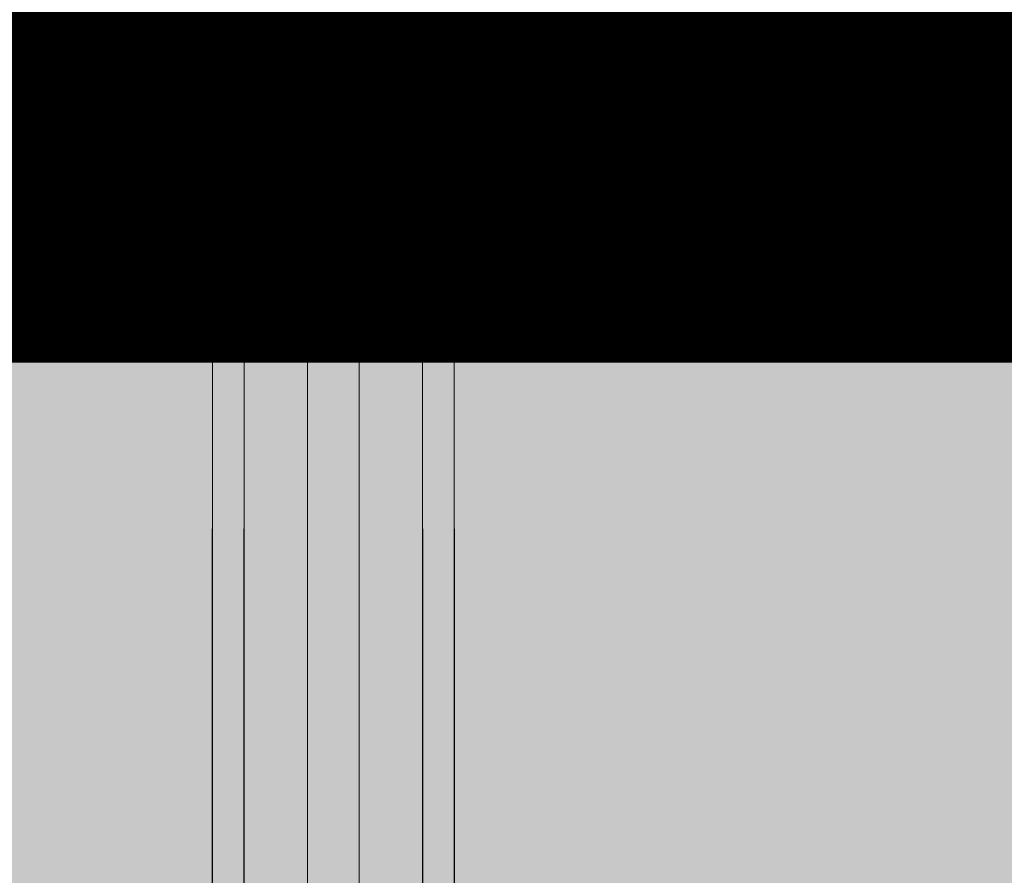
# Model space of a CAD drawing. Units: metres. Extents: x -773 to 0, y -23 to 129.
# Drawn here: x -517 to -517, y 86 to 86 of the extents above; entities that cross this region are included whole.
import ezdxf
from ezdxf.lldxf.tags import DXFTag

# ---------------------------------------------------------------- set-up
doc = ezdxf.new("R2010")
doc.units = ezdxf.units.M
doc.header["$MEASUREMENT"] = 0
for name, pattern in [('ACAD_ISO04W100', [30, 24, -3, 0, -3]), ('DASHED', [0.75, 0.5, -0.25]), ('HIDDEN', [0.375, 0.25, -0.125]), ('IMPORT-0027-CNPA-PE-BASE$0$HIDDENX2 _3_', [0.2286, 0.1524, -0.0762])]:
    doc.linetypes.add(name, pattern=pattern)
doc.layers.get('0').update_dxf_attribs({"color": 251})
for name, color, linetype, lineweight in [('Divisória Retratil', 6, 'Continuous', 18), ('ECN_IDENTIFICAÇÃO_Área Locavel', 11, 'DASHED', 70), ('EIXOS', 1, 'ACAD_ISO04W100', 5), ('ESTRUTURA DO PAINEL', 9, 'Continuous', 5), ('FERRAGENS', 251, 'Continuous', 5), ('MDF', 31, 'Continuous', 5), ('PERFIL', 251, 'Continuous', 5), ('ROTA DE FUGA', 70, 'Continuous', 15), ('ÁREA LOCAVEL', 11, 'DASHED', 70)]:
    doc.layers.add(name, color=color, linetype=linetype, lineweight=lineweight)
doc.layers.add('HACHURA', color=8, linetype='Continuous', lineweight=5, transparency=0.9)
doc.layers.add('ROLDANA', color=7, linetype='Continuous', lineweight=5, true_color=0x572b00)
doc.layers.add('Texto', color=2, linetype='Continuous')
tags = doc.linetypes.add('DASHDOTX2', pattern=[2, 1, -0.5, 0, -0.5]).pattern_tags.tags
tags[10:11] = [DXFTag(74, 4), DXFTag(75, 0), DXFTag(340, '0'), DXFTag(46, 1.0), DXFTag(50, 0.0), DXFTag(44, 0.0), DXFTag(45, 0.0)]
tags[8:9] = [DXFTag(74, 4), DXFTag(75, 0), DXFTag(340, '0'), DXFTag(46, 1.0), DXFTag(50, 0.0), DXFTag(44, 0.0), DXFTag(45, 0.0)]
tags[6:7] = [DXFTag(74, 4), DXFTag(75, 0), DXFTag(340, '0'), DXFTag(46, 1.0), DXFTag(50, 0.0), DXFTag(44, 0.0), DXFTag(45, 0.0)]
tags[4:5] = [DXFTag(74, 4), DXFTag(75, 0), DXFTag(340, '0'), DXFTag(46, 1.0), DXFTag(50, 0.0), DXFTag(44, 0.0), DXFTag(45, 0.0)]

# ---------------------------------------------------------------- blocks, each defined once
blk = doc.blocks.new('PERFIL_FEMEA')
at = {"layer": 'HACHURA', "ltscale": 0.5, "transparency": 33554508}
h = blk.add_hatch(color=251, dxfattribs=at)
h.dxf.hatch_style = 1
h.paths.add_polyline_path([(45.25, 27.2), (29.3, 27.2), (29.3, 38.8), (27.5, 38.8), (27.5, 25.4), (31.15, 25.4), (31.15, 1.8), (20.55, 1.8), (20.55, 18.4), (18.75, 18.4), (18.75, 1.8), (1.8, 1.8), (1.8, 8.5), (0, 8.5), (0, 0), (32.95, 0), (32.95, 25.4), (45.25, 25.4), (57.55, 25.4), (57.55, 0), (90.5, 0), (90.5, 8.5), (88.7, 8.5), (88.7, 1.8), (71.75, 1.8), (71.75, 18.4), (69.95, 18.4), (69.95, 1.8), (59.35, 1.8), (59.35, 25.4), (63, 25.4), (63, 38.8), (61.2, 38.8), (61.2, 27.2), (45.25, 27.2)])
at = {"layer": 'PERFIL', "ltscale": 0.5}
blk.add_lwpolyline([(45.25, 25.4), (57.55, 25.4), (57.55, 0), (90.5, 0), (90.5, 8.5), (88.7, 8.5), (88.7, 1.8), (71.75, 1.8), (71.75, 18.4), (69.95, 18.4), (69.95, 1.8), (59.35, 1.8), (59.35, 25.4), (63, 25.4), (63, 38.8), (61.2, 38.8), (61.2, 27.2), (45.25, 27.2), (29.3, 27.2), (29.3, 38.8), (27.5, 38.8), (27.5, 25.4), (31.15, 25.4), (31.15, 1.8), (20.55, 1.8), (20.55, 18.4), (18.75, 18.4), (18.75, 1.8), (1.8, 1.8), (1.8, 8.5), (0, 8.5), (0, 0), (32.95, 0), (32.95, 25.4)], close=True, dxfattribs=at)
blk = doc.blocks.new('PERFIL_MACHO')
at = {"layer": 'HACHURA', "ltscale": 0.5, "transparency": 33554508}
h = blk.add_hatch(color=251, dxfattribs=at)
h.dxf.hatch_style = 1
h.paths.add_polyline_path([(90.5, 0), (57.25, 0), (50.25, 19.3), (45.25, 19.3), (41, 19.3), (40.25, 19.3), (33.25, 0), (0, 0), (0, -8.5), (1.8, -8.5), (1.8, -1.8), (18.8, -1.8), (18.8, -11.6), (20.6, -11.6), (20.6, -1.8), (27.4, -1.8), (27.4, -11.6), (29.2, -11.6), (29.2, -1.8), (45.25, -1.8), (61.3, -1.8), (61.3, -11.6), (63.1, -11.6), (63.1, -1.8), (69.9, -1.8), (69.9, -11.6), (71.7, -11.6), (71.7, -1.8), (88.7, -1.8), (88.7, -8.5), (90.5, -8.5)])
h.paths.add_polyline_path([(35.45, 0.8), (41.51, 17.5), (45.25, 17.5), (48.99, 17.5), (55.05, 0.8), (45.25, 0.8)], flags=16)
at = {"layer": 'PERFIL', "ltscale": 0.5}
for points in [[(45.25, -1.8), (29.2, -1.8), (29.2, -11.6), (27.4, -11.6), (27.4, -1.8), (20.6, -1.8), (20.6, -11.6), (18.8, -11.6), (18.8, -1.8), (1.8, -1.8), (1.8, -8.5), (0, -8.5), (0, 0), (33.25, 0), (40.25, 19.3), (45.25, 19.3), (50.25, 19.3), (57.25, 0), (90.5, 0), (90.5, -8.5), (88.7, -8.5), (88.7, -1.8), (71.7, -1.8), (71.7, -11.6), (69.9, -11.6), (69.9, -1.8), (63.1, -1.8), (63.1, -11.6), (61.3, -11.6), (61.3, -1.8)], [(45.25, 0.8), (35.45, 0.8), (41.51, 17.5), (45.25, 17.5), (48.99, 17.5), (55.05, 0.8)]]:
    blk.add_lwpolyline(points, close=True, dxfattribs=at)
blk = doc.blocks.new('ROLDANA')
at = {"layer": 'ROLDANA'}
for p, q in [((0, 25), (0, -25)), ((25, 0), (-25, 0))]:
    blk.add_line(p, q, dxfattribs=at)
for radius in [20, 15, 5]:
    blk.add_circle((0, 0), radius, dxfattribs=at)
blk = doc.blocks.new('*U228')
at = {"layer": 'FERRAGENS'}
for points in [[(2113.41, -163.02), (2113.41, -985.25), (2136.71, -985.25), (2136.71, -163.02)], [(2291.79, -163.02), (2291.79, -985.25), (2268.49, -985.25), (2268.49, -163.02)]]:
    blk.add_hatch(color=2, dxfattribs=at).paths.add_polyline_path(points)
at = {"layer": 'ESTRUTURA DO PAINEL', "linetype": 'IMPORT-0027-CNPA-PE-BASE$0$HIDDENX2 _3_', "ltscale": 0.5}
for points in [[(2251.4, -30.25), (2231.4, -30.25), (2231.4, -60.25), (2251.4, -60.25)], [(2250.2, -31.45), (2232.6, -31.45), (2232.6, -59.05), (2250.2, -59.05)], [(2385.2, -30.25), (2405.2, -30.25), (2405.2, -60.25), (2385.2, -60.25)], [(2386.4, -31.45), (2404, -31.45), (2404, -59.05), (2386.4, -59.05)]]:
    blk.add_lwpolyline(points, close=True, dxfattribs=at)
at = {"layer": 'FERRAGENS', "color": 2}
for p, q in [((2141.38, -103.02), (2138.38, -103.02)), ((2183.6, -103.02), (2141.38, -103.02)), ((2221.6, -103.02), (2263.82, -103.02)), ((2263.82, -103.02), (2266.82, -103.02)), ((2134.22, -114.82), (2134.27, -114.82)), ((2134.23, -115.01), (2134.27, -115.01)), ((2134.23, -115.13), (2134.27, -115.13)), ((2183.61, -112.76), (2183.55, -112.76)), ((2221.59, -112.76), (2221.65, -112.76)), ((2270.98, -114.82), (2270.93, -114.82)), ((2270.97, -115.01), (2270.93, -115.01)), ((2270.97, -115.13), (2270.93, -115.13)), ((2133.97, -120.41), (2134.02, -120.41)), ((2133.99, -118.52), (2134.04, -118.52)), ((2134.02, -118.33), (2134.06, -118.33)), ((2134.03, -118.2), (2134.07, -118.2)), ((2134.2, -116.67), (2134.22, -116.67)), ((2271, -116.67), (2270.98, -116.67)), ((2271.17, -118.2), (2271.13, -118.2)), ((2271.18, -118.33), (2271.14, -118.33)), ((2271.21, -118.52), (2271.16, -118.52)), ((2271.23, -120.41), (2271.18, -120.41)), ((2133.93, -124.55), (2133.94, -124.55)), ((2133.93, -125.01), (2133.94, -125.01)), ((2133.94, -125.77), (2133.95, -125.77)), ((2133.95, -125.46), (2133.96, -125.46)), ((2133.99, -125.71), (2134.04, -125.71)), ((2271.21, -125.71), (2271.16, -125.71)), ((2271.25, -125.46), (2271.24, -125.46)), ((2271.26, -125.77), (2271.25, -125.77)), ((2271.27, -124.55), (2271.26, -124.55)), ((2271.27, -125.01), (2271.26, -125.01)), ((2183.55, -132.76), (2183.61, -132.76)), ((2221.65, -132.76), (2221.59, -132.76)), ((2138.4, -142.52), (2141.39, -142.52)), ((2141.39, -142.52), (2183.6, -142.52)), ((2263.81, -142.52), (2221.6, -142.52)), ((2266.8, -142.52), (2263.81, -142.52)), ((2114.14, -149.02), (2114.14, -161.32)), ((2115, -149.02), (2115, -162.52)), ((2135.53, -149.02), (2135.53, -161.32)), ((2269.67, -149.02), (2269.67, -161.32)), ((2290.2, -149.02), (2290.2, -162.52)), ((2291.06, -149.02), (2291.06, -161.32)), ((2114.68, -161.82), (2115, -161.82)), ((2134.67, -161.82), (2134.67, -162.52)), ((2270.53, -161.82), (2270.53, -162.52)), ((2290.52, -161.82), (2290.2, -161.82)), ((2113.18, -367.2), (2113.18, -999.25)), ((2136.48, -367.2), (2136.48, -999.25)), ((2268.72, -367.2), (2268.72, -999.25)), ((2292.02, -367.2), (2292.02, -999.25))]:
    blk.add_line(p, q, dxfattribs=at)
for points in [[(2135.45, -140.06), (2135.08, -137.92), (2134.77, -135.77), (2134.5, -133.62), (2134.28, -131.45), (2134.11, -129.28), (2133.99, -127.11), (2133.91, -124.93), (2133.89, -122.76), (2133.91, -120.58), (2133.98, -118.41), (2134.1, -116.24), (2134.27, -114.07), (2134.49, -111.91), (2134.75, -109.76), (2135.07, -107.62), (2135.43, -105.48)], [(2183.52, -105.47), (2183.52, -105.47), (2183.52, -105.47), (2183.53, -105.46), (2183.53, -105.46), (2183.53, -105.46), (2183.53, -105.46), (2183.54, -105.45), (2183.54, -105.45), (2183.54, -105.45), (2183.54, -105.45), (2183.55, -105.45), (2183.55, -105.45), (2183.56, -105.44), (2183.56, -105.44), (2183.56, -105.44), (2183.57, -105.44), (2183.57, -105.44), (2183.58, -105.43), (2183.58, -105.43), (2183.59, -105.43), (2183.59, -105.43), (2183.6, -105.43), (2183.6, -105.43), (2183.61, -105.42), (2183.61, -105.26), (2183.61, -105.09), (2183.61, -104.93), (2183.61, -104.77), (2183.61, -104.62), (2183.61, -104.47), (2183.61, -104.33), (2183.61, -104.19), (2183.61, -104.06), (2183.61, -103.93), (2183.61, -103.81), (2183.61, -103.7), (2183.61, -103.59), (2183.61, -103.5), (2183.61, -103.41), (2183.61, -103.33), (2183.61, -103.26), (2183.61, -103.19), (2183.61, -103.14), (2183.6, -103.1), (2183.6, -103.06), (2183.6, -103.04), (2183.6, -103.02), (2183.6, -103.02)], [(2221.68, -105.47), (2221.68, -105.47), (2221.68, -105.47), (2221.67, -105.46), (2221.67, -105.46), (2221.67, -105.46), (2221.67, -105.46), (2221.66, -105.45), (2221.66, -105.45), (2221.66, -105.45), (2221.66, -105.45), (2221.65, -105.45), (2221.65, -105.45), (2221.64, -105.44), (2221.64, -105.44), (2221.64, -105.44), (2221.63, -105.44), (2221.63, -105.44), (2221.62, -105.43), (2221.62, -105.43), (2221.61, -105.43), (2221.61, -105.43), (2221.6, -105.43), (2221.6, -105.43), (2221.59, -105.42), (2221.59, -105.26), (2221.59, -105.09), (2221.59, -104.93), (2221.59, -104.77), (2221.59, -104.62), (2221.59, -104.47), (2221.59, -104.33), (2221.59, -104.19), (2221.59, -104.06), (2221.59, -103.93), (2221.59, -103.81), (2221.59, -103.7), (2221.59, -103.59), (2221.59, -103.5), (2221.59, -103.41), (2221.59, -103.33), (2221.59, -103.26), (2221.59, -103.19), (2221.59, -103.14), (2221.6, -103.1), (2221.6, -103.06), (2221.6, -103.04), (2221.6, -103.02), (2221.6, -103.02)], [(2269.75, -140.06), (2270.12, -137.92), (2270.43, -135.77), (2270.7, -133.62), (2270.92, -131.45), (2271.09, -129.28), (2271.21, -127.11), (2271.29, -124.93), (2271.31, -122.76), (2271.29, -120.58), (2271.22, -118.41), (2271.1, -116.24), (2270.93, -114.07), (2270.71, -111.91), (2270.45, -109.76), (2270.13, -107.62), (2269.77, -105.48)], [(2183.61, -112.76), (2183.59, -112.76), (2183.08, -112.75), (2182.58, -112.74), (2182.08, -112.74), (2181.58, -112.74), (2181.08, -112.75), (2180.58, -112.76), (2180.08, -112.78), (2179.58, -112.8), (2179.08, -112.82), (2178.58, -112.85), (2178.08, -112.88), (2177.59, -112.92), (2177.09, -112.96), (2176.59, -113), (2176.1, -113.05), (2175.6, -113.1), (2175.11, -113.16), (2174.61, -113.22), (2174.12, -113.29), (2173.63, -113.36), (2173.13, -113.43), (2172.64, -113.51), (2172.15, -113.59), (2171.66, -113.68), (2171.18, -113.77), (2170.69, -113.86), (2170.2, -113.96), (2169.72, -114.06), (2169.23, -114.17), (2168.75, -114.28), (2168.26, -114.39), (2167.78, -114.51), (2167.3, -114.64), (2166.82, -114.76), (2166.35, -114.89), (2166.22, -114.93), (2166.1, -114.98), (2165.97, -115.02), (2165.85, -115.08), (2165.74, -115.14), (2165.62, -115.2), (2165.51, -115.28), (2165.4, -115.35), (2165.3, -115.43), (2165.19, -115.52), (2165.1, -115.6), (2165, -115.7), (2164.91, -115.8), (2164.83, -115.9), (2164.75, -116), (2164.67, -116.11), (2164.6, -116.22), (2164.53, -116.34), (2164.47, -116.46), (2164.41, -116.58), (2164.36, -116.7), (2164.32, -116.83), (2164.28, -116.95), (2164.25, -117.08), (2164.14, -117.55), (2164.04, -118.01), (2163.95, -118.48), (2163.87, -118.96), (2163.81, -119.43), (2163.74, -119.9), (2163.69, -120.38), (2163.65, -120.85), (2163.62, -121.33), (2163.6, -121.8), (2163.58, -122.28), (2163.58, -122.76), (2163.58, -123.24), (2163.6, -123.71), (2163.62, -124.19), (2163.65, -124.67), (2163.69, -125.14), (2163.74, -125.62), (2163.81, -126.09), (2163.87, -126.56), (2163.95, -127.03), (2164.04, -127.5), (2164.14, -127.97), (2164.25, -128.44), (2164.28, -128.57), (2164.32, -128.69), (2164.36, -128.82), (2164.41, -128.94), (2164.47, -129.06), (2164.53, -129.18), (2164.6, -129.29), (2164.67, -129.41), (2164.75, -129.52), (2164.83, -129.62), (2164.91, -129.72), (2165, -129.82), (2165.1, -129.91), (2165.19, -130), (2165.3, -130.09), (2165.4, -130.17), (2165.51, -130.24), (2165.62, -130.31), (2165.74, -130.38), (2165.85, -130.44), (2165.97, -130.49), (2166.1, -130.54), (2166.22, -130.59), (2166.35, -130.63), (2166.82, -130.76), (2167.3, -130.88), (2167.79, -131.01), (2168.27, -131.12), (2168.75, -131.24), (2169.23, -131.35), (2169.72, -131.46), (2170.21, -131.56), (2170.69, -131.66), (2171.18, -131.75), (2171.67, -131.84), (2172.16, -131.93), (2172.65, -132.01), (2173.14, -132.09), (2173.64, -132.16), (2174.13, -132.23), (2174.62, -132.3), (2175.12, -132.36), (2175.61, -132.41), (2176.11, -132.47), (2176.61, -132.52), (2177.1, -132.56), (2177.6, -132.6), (2178.1, -132.64), (2178.6, -132.67), (2179.1, -132.7), (2179.6, -132.72), (2180.1, -132.74), (2180.6, -132.76), (2181.1, -132.77), (2181.6, -132.77), (2182.1, -132.78), (2182.61, -132.77), (2183.11, -132.77), (2183.61, -132.76)], [(2183.55, -112.76), (2183.55, -113.32), (2183.55, -132.22), (2183.55, -132.76)], [(2221.59, -112.76), (2221.61, -112.76), (2222.12, -112.75), (2222.62, -112.74), (2223.12, -112.74), (2223.62, -112.74), (2224.12, -112.75), (2224.62, -112.76), (2225.12, -112.78), (2225.62, -112.8), (2226.12, -112.82), (2226.62, -112.85), (2227.12, -112.88), (2227.61, -112.92), (2228.11, -112.96), (2228.61, -113), (2229.1, -113.05), (2229.6, -113.1), (2230.09, -113.16), (2230.59, -113.22), (2231.08, -113.29), (2231.57, -113.36), (2232.07, -113.43), (2232.56, -113.51), (2233.05, -113.59), (2233.54, -113.68), (2234.02, -113.77), (2234.51, -113.86), (2235, -113.96), (2235.48, -114.06), (2235.97, -114.17), (2236.45, -114.28), (2236.94, -114.39), (2237.42, -114.51), (2237.9, -114.64), (2238.38, -114.76), (2238.85, -114.89), (2238.98, -114.93), (2239.1, -114.98), (2239.23, -115.02), (2239.35, -115.08), (2239.46, -115.14), (2239.58, -115.2), (2239.69, -115.28), (2239.8, -115.35), (2239.9, -115.43), (2240.01, -115.52), (2240.1, -115.6), (2240.2, -115.7), (2240.29, -115.8), (2240.37, -115.9), (2240.45, -116), (2240.53, -116.11), (2240.6, -116.22), (2240.67, -116.34), (2240.73, -116.46), (2240.79, -116.58), (2240.84, -116.7), (2240.88, -116.83), (2240.92, -116.95), (2240.95, -117.08), (2241.06, -117.55), (2241.16, -118.01), (2241.25, -118.48), (2241.33, -118.96), (2241.39, -119.43), (2241.46, -119.9), (2241.51, -120.38), (2241.55, -120.85), (2241.58, -121.33), (2241.6, -121.8), (2241.62, -122.28), (2241.62, -122.76), (2241.62, -123.24), (2241.6, -123.71), (2241.58, -124.19), (2241.55, -124.67), (2241.51, -125.14), (2241.46, -125.62), (2241.39, -126.09), (2241.33, -126.56), (2241.25, -127.03), (2241.16, -127.5), (2241.06, -127.97), (2240.95, -128.44), (2240.92, -128.57), (2240.88, -128.69), (2240.84, -128.82), (2240.79, -128.94), (2240.73, -129.06), (2240.67, -129.18), (2240.6, -129.29), (2240.53, -129.41), (2240.45, -129.52), (2240.37, -129.62), (2240.29, -129.72), (2240.2, -129.82), (2240.1, -129.91), (2240.01, -130), (2239.9, -130.09), (2239.8, -130.17), (2239.69, -130.24), (2239.58, -130.31), (2239.46, -130.38), (2239.35, -130.44), (2239.23, -130.49), (2239.1, -130.54), (2238.98, -130.59), (2238.85, -130.63), (2238.38, -130.76), (2237.9, -130.88), (2237.41, -131.01), (2236.93, -131.12), (2236.45, -131.24), (2235.97, -131.35), (2235.48, -131.46), (2234.99, -131.56), (2234.51, -131.66), (2234.02, -131.75), (2233.53, -131.84), (2233.04, -131.93), (2232.55, -132.01), (2232.06, -132.09), (2231.56, -132.16), (2231.07, -132.23), (2230.58, -132.3), (2230.08, -132.36), (2229.59, -132.41), (2229.09, -132.47), (2228.59, -132.52), (2228.1, -132.56), (2227.6, -132.6), (2227.1, -132.64), (2226.6, -132.67), (2226.1, -132.7), (2225.6, -132.72), (2225.1, -132.74), (2224.6, -132.76), (2224.1, -132.77), (2223.6, -132.77), (2223.1, -132.78), (2222.59, -132.77), (2222.09, -132.77), (2221.59, -132.76)], [(2221.65, -112.76), (2221.65, -113.32), (2221.65, -132.22), (2221.65, -132.76)], [(2133.88, -122.62), (2110.94, -122.62), (2110.94, -124.02)], [(2271.32, -122.62), (2294.26, -122.62), (2294.26, -124.02)], [(2183.6, -142.52), (2183.6, -142.51), (2183.6, -142.5), (2183.6, -142.47), (2183.6, -142.44), (2183.61, -142.4), (2183.61, -142.34), (2183.61, -142.28), (2183.61, -142.2), (2183.61, -142.12), (2183.61, -142.03), (2183.61, -141.93), (2183.61, -141.83), (2183.61, -141.71), (2183.61, -141.59), (2183.61, -141.46), (2183.61, -141.33), (2183.61, -141.18), (2183.61, -141.04), (2183.61, -140.89), (2183.61, -140.73), (2183.61, -140.57), (2183.61, -140.4), (2183.61, -140.24), (2183.61, -140.07)], [(2221.6, -142.52), (2221.6, -142.51), (2221.6, -142.5), (2221.6, -142.47), (2221.6, -142.44), (2221.59, -142.4), (2221.59, -142.34), (2221.59, -142.28), (2221.59, -142.2), (2221.59, -142.12), (2221.59, -142.03), (2221.59, -141.93), (2221.59, -141.83), (2221.59, -141.71), (2221.59, -141.59), (2221.59, -141.46), (2221.59, -141.33), (2221.59, -141.18), (2221.59, -141.04), (2221.59, -140.89), (2221.59, -140.73), (2221.59, -140.57), (2221.59, -140.4), (2221.59, -140.24), (2221.59, -140.07)], [(2134.99, -161.82), (2134.74, -161.82), (2134.74, -149.02)], [(2270.21, -161.82), (2270.46, -161.82), (2270.46, -149.02)], [(2114.68, -161.82), (2114.49, -161.79), (2114.31, -161.69), (2114.24, -161.61), (2114.19, -161.53), (2114.15, -161.43), (2114.14, -161.32)], [(2115.51, -163.02), (2115.32, -162.98), (2115.15, -162.88), (2115.09, -162.8), (2115.04, -162.72), (2115.01, -162.62), (2115, -162.52)], [(2134.16, -163.02), (2116.82, -163.02), (2115.51, -163.02)], [(2134.67, -162.52), (2134.66, -162.62), (2134.63, -162.72), (2134.58, -162.8), (2134.52, -162.88), (2134.35, -162.98), (2134.16, -163.02)], [(2135.53, -161.32), (2135.52, -161.43), (2135.48, -161.53), (2135.43, -161.61), (2135.36, -161.69), (2135.18, -161.79), (2134.99, -161.82)], [(2269.67, -161.32), (2269.68, -161.43), (2269.72, -161.53), (2269.77, -161.61), (2269.84, -161.69), (2270.02, -161.79), (2270.21, -161.82)], [(2270.53, -162.52), (2270.54, -162.62), (2270.57, -162.72), (2270.62, -162.8), (2270.68, -162.88), (2270.85, -162.98), (2271.04, -163.02)], [(2271.04, -163.02), (2288.38, -163.02), (2289.69, -163.02)], [(2289.69, -163.02), (2289.88, -162.98), (2290.05, -162.88), (2290.11, -162.8), (2290.16, -162.72), (2290.19, -162.62), (2290.2, -162.52)], [(2290.52, -161.82), (2290.71, -161.79), (2290.89, -161.69), (2290.96, -161.61), (2291.01, -161.53), (2291.05, -161.43), (2291.06, -161.32)]]:
    blk.add_lwpolyline(points, dxfattribs=at)
for points in [[(2134.23, -114.99), (2134.23, -114.98), (2134.23, -114.97), (2134.23, -114.96), (2134.22, -114.95), (2134.22, -114.93), (2134.22, -114.92), (2134.22, -114.91), (2134.22, -114.91), (2134.22, -114.9), (2134.22, -114.89), (2134.22, -114.88), (2134.22, -114.87), (2134.22, -114.87), (2134.22, -114.86), (2134.22, -114.85), (2134.22, -114.85), (2134.22, -114.84), (2134.22, -114.84), (2134.22, -114.83), (2134.22, -114.83), (2134.22, -114.82), (2134.22, -114.82), (2134.22, -114.82), (2134.22, -114.79), (2134.22, -114.77), (2134.23, -114.74), (2134.23, -114.72), (2134.23, -114.69), (2134.23, -114.67), (2134.23, -114.64), (2134.24, -114.62), (2134.24, -114.59), (2134.24, -114.57), (2134.24, -114.54), (2134.24, -114.52), (2134.25, -114.49), (2134.25, -114.47), (2134.25, -114.44), (2134.25, -114.42), (2134.25, -114.39), (2134.26, -114.37), (2134.26, -114.34), (2134.26, -114.32), (2134.26, -114.29), (2134.27, -114.27), (2134.27, -114.24), (2134.27, -114.22), (2134.27, -114.23), (2134.27, -114.25), (2134.27, -114.28), (2134.28, -114.31), (2134.28, -114.35), (2134.28, -114.4), (2134.28, -114.45), (2134.28, -114.51), (2134.28, -114.58), (2134.27, -114.65), (2134.27, -114.73), (2134.27, -114.82), (2134.27, -114.91), (2134.27, -115.01), (2134.27, -115.12), (2134.26, -115.23), (2134.26, -115.35), (2134.26, -115.47), (2134.26, -115.6), (2134.25, -115.74), (2134.25, -115.88), (2134.25, -116.03), (2134.24, -116.19), (2134.24, -116.35), (2134.24, -116.37), (2134.24, -116.4), (2134.24, -116.43), (2134.23, -116.45), (2134.23, -116.48), (2134.23, -116.51), (2134.23, -116.53), (2134.23, -116.56), (2134.22, -116.59), (2134.22, -116.61), (2134.22, -116.64), (2134.22, -116.67), (2134.22, -116.69), (2134.22, -116.72), (2134.21, -116.75), (2134.21, -116.78), (2134.21, -116.8), (2134.21, -116.83), (2134.21, -116.86), (2134.21, -116.88), (2134.21, -116.91), (2134.2, -116.94), (2134.2, -116.96), (2134.2, -116.99), (2134.18, -117.15), (2134.17, -117.3), (2134.15, -117.45), (2134.14, -117.6), (2134.12, -117.73), (2134.11, -117.86), (2134.1, -117.99), (2134.08, -118.11), (2134.07, -118.22), (2134.06, -118.33), (2134.05, -118.43), (2134.04, -118.52), (2134.03, -118.6), (2134.02, -118.69), (2134.01, -118.76), (2134.01, -118.83), (2134, -118.89), (2133.99, -118.94), (2133.99, -118.99), (2133.98, -119.03), (2133.97, -119.06), (2133.97, -119.09), (2133.97, -119.11), (2133.96, -119.12), (2133.96, -119.09), (2133.96, -119.07), (2133.97, -119.04), (2133.97, -119.02), (2133.97, -118.99), (2133.97, -118.97), (2133.97, -118.94), (2133.97, -118.92), (2133.97, -118.89), (2133.97, -118.87), (2133.97, -118.84), (2133.97, -118.82), (2133.98, -118.79), (2133.98, -118.77), (2133.98, -118.74), (2133.98, -118.72), (2133.98, -118.69), (2133.98, -118.67), (2133.98, -118.64), (2133.98, -118.62), (2133.98, -118.59), (2133.98, -118.57), (2133.99, -118.54), (2133.99, -118.52), (2133.99, -118.52), (2133.99, -118.51), (2133.99, -118.51), (2133.99, -118.5), (2133.99, -118.5), (2133.99, -118.5), (2133.99, -118.49), (2133.99, -118.48), (2134, -118.48), (2134, -118.47), (2134, -118.46), (2134, -118.46), (2134, -118.45), (2134, -118.44), (2134, -118.43), (2134, -118.42), (2134.01, -118.41), (2134.01, -118.4), (2134.01, -118.39), (2134.01, -118.38), (2134.01, -118.37), (2134.01, -118.36), (2134.02, -118.34), (2134.02, -118.33), (2134.02, -118.19), (2134.03, -118.05), (2134.04, -117.91), (2134.04, -117.78), (2134.05, -117.64), (2134.06, -117.5), (2134.07, -117.36), (2134.07, -117.22), (2134.08, -117.08), (2134.09, -116.94), (2134.1, -116.81), (2134.11, -116.67), (2134.12, -116.53), (2134.12, -116.39), (2134.13, -116.25), (2134.14, -116.11), (2134.15, -115.97), (2134.16, -115.84), (2134.17, -115.7), (2134.18, -115.56), (2134.19, -115.42), (2134.2, -115.28), (2134.21, -115.14), (2134.23, -115.01)], [(2134.2, -116.58), (2134.2, -116.49), (2134.21, -116.41), (2134.21, -116.33), (2134.21, -116.25), (2134.21, -116.17), (2134.21, -116.1), (2134.21, -116.02), (2134.21, -115.95), (2134.21, -115.88), (2134.22, -115.81), (2134.22, -115.75), (2134.22, -115.69), (2134.22, -115.63), (2134.22, -115.57), (2134.22, -115.51), (2134.22, -115.45), (2134.22, -115.4), (2134.22, -115.35), (2134.22, -115.3), (2134.22, -115.26), (2134.22, -115.21), (2134.22, -115.17), (2134.23, -115.13), (2134.22, -115.26), (2134.21, -115.39), (2134.2, -115.52), (2134.19, -115.64), (2134.18, -115.77), (2134.17, -115.9), (2134.16, -116.03), (2134.15, -116.16), (2134.14, -116.28), (2134.13, -116.41), (2134.12, -116.54), (2134.12, -116.67), (2134.11, -116.8), (2134.1, -116.92), (2134.09, -117.05), (2134.09, -117.18), (2134.08, -117.31), (2134.07, -117.43), (2134.06, -117.56), (2134.06, -117.69), (2134.05, -117.82), (2134.05, -117.95), (2134.04, -118.07), (2134.03, -118.2), (2134.04, -118.16), (2134.04, -118.12), (2134.05, -118.08), (2134.05, -118.03), (2134.06, -117.98), (2134.06, -117.93), (2134.07, -117.88), (2134.08, -117.83), (2134.08, -117.77), (2134.09, -117.71), (2134.1, -117.65), (2134.1, -117.59), (2134.11, -117.52), (2134.12, -117.45), (2134.12, -117.38), (2134.13, -117.31), (2134.14, -117.24), (2134.15, -117.16), (2134.16, -117.09), (2134.16, -117.01), (2134.17, -116.92), (2134.18, -116.84), (2134.19, -116.76), (2134.2, -116.67)], [(2134.43, -113.01), (2134.43, -112.99), (2134.43, -112.95), (2134.43, -112.9), (2134.43, -112.84), (2134.44, -112.76), (2134.44, -112.67), (2134.45, -112.57), (2134.46, -112.45), (2134.47, -112.33), (2134.48, -112.19), (2134.5, -112.04), (2134.51, -111.88), (2134.53, -111.72), (2134.55, -111.54), (2134.57, -111.36), (2134.59, -111.17), (2134.61, -110.97), (2134.64, -110.77), (2134.66, -110.56), (2134.69, -110.36), (2134.72, -110.14), (2134.75, -109.93), (2134.77, -109.72), (2134.78, -109.72), (2134.76, -109.89), (2134.73, -110.07), (2134.71, -110.24), (2134.69, -110.41), (2134.67, -110.58), (2134.65, -110.74), (2134.63, -110.9), (2134.61, -111.06), (2134.59, -111.21), (2134.58, -111.35), (2134.56, -111.49), (2134.55, -111.62), (2134.54, -111.74), (2134.53, -111.85), (2134.52, -111.96), (2134.51, -112.05), (2134.5, -112.13), (2134.5, -112.21), (2134.5, -112.27), (2134.49, -112.32), (2134.49, -112.36), (2134.49, -112.39), (2134.49, -112.41), (2134.5, -112.42), (2134.58, -112.42), (2134.58, -112.44), (2134.58, -112.47), (2134.57, -112.49), (2134.57, -112.52), (2134.57, -112.54), (2134.57, -112.57), (2134.56, -112.59), (2134.56, -112.62), (2134.56, -112.64), (2134.55, -112.67), (2134.55, -112.69), (2134.55, -112.72), (2134.55, -112.74), (2134.54, -112.77), (2134.54, -112.79), (2134.54, -112.82), (2134.54, -112.84), (2134.53, -112.87), (2134.53, -112.89), (2134.53, -112.92), (2134.53, -112.94), (2134.52, -112.97), (2134.52, -112.99), (2134.52, -113.02), (2134.43, -113.02)], [(2270.77, -113.01), (2270.77, -112.99), (2270.77, -112.95), (2270.77, -112.9), (2270.77, -112.84), (2270.76, -112.76), (2270.76, -112.67), (2270.75, -112.57), (2270.74, -112.45), (2270.73, -112.33), (2270.72, -112.19), (2270.7, -112.04), (2270.69, -111.88), (2270.67, -111.72), (2270.65, -111.54), (2270.63, -111.36), (2270.61, -111.17), (2270.59, -110.97), (2270.56, -110.77), (2270.54, -110.56), (2270.51, -110.36), (2270.48, -110.14), (2270.45, -109.93), (2270.43, -109.72), (2270.42, -109.72), (2270.44, -109.89), (2270.47, -110.07), (2270.49, -110.24), (2270.51, -110.41), (2270.53, -110.58), (2270.55, -110.74), (2270.57, -110.9), (2270.59, -111.06), (2270.61, -111.21), (2270.62, -111.35), (2270.64, -111.49), (2270.65, -111.62), (2270.66, -111.74), (2270.67, -111.85), (2270.68, -111.96), (2270.69, -112.05), (2270.7, -112.13), (2270.7, -112.21), (2270.7, -112.27), (2270.71, -112.32), (2270.71, -112.36), (2270.71, -112.39), (2270.71, -112.41), (2270.7, -112.42), (2270.62, -112.42), (2270.62, -112.44), (2270.62, -112.47), (2270.63, -112.49), (2270.63, -112.52), (2270.63, -112.54), (2270.63, -112.57), (2270.64, -112.59), (2270.64, -112.62), (2270.64, -112.64), (2270.65, -112.67), (2270.65, -112.69), (2270.65, -112.72), (2270.65, -112.74), (2270.66, -112.77), (2270.66, -112.79), (2270.66, -112.82), (2270.66, -112.84), (2270.67, -112.87), (2270.67, -112.89), (2270.67, -112.92), (2270.67, -112.94), (2270.68, -112.97), (2270.68, -112.99), (2270.68, -113.02), (2270.77, -113.02)], [(2270.97, -114.99), (2270.97, -114.98), (2270.97, -114.97), (2270.97, -114.96), (2270.98, -114.95), (2270.98, -114.93), (2270.98, -114.92), (2270.98, -114.91), (2270.98, -114.91), (2270.98, -114.9), (2270.98, -114.89), (2270.98, -114.88), (2270.98, -114.87), (2270.98, -114.87), (2270.98, -114.86), (2270.98, -114.85), (2270.98, -114.85), (2270.98, -114.84), (2270.98, -114.84), (2270.98, -114.83), (2270.98, -114.83), (2270.98, -114.82), (2270.98, -114.82), (2270.98, -114.82), (2270.98, -114.79), (2270.98, -114.77), (2270.97, -114.74), (2270.97, -114.72), (2270.97, -114.69), (2270.97, -114.67), (2270.97, -114.64), (2270.96, -114.62), (2270.96, -114.59), (2270.96, -114.57), (2270.96, -114.54), (2270.96, -114.52), (2270.95, -114.49), (2270.95, -114.47), (2270.95, -114.44), (2270.95, -114.42), (2270.95, -114.39), (2270.94, -114.37), (2270.94, -114.34), (2270.94, -114.32), (2270.94, -114.29), (2270.93, -114.27), (2270.93, -114.24), (2270.93, -114.22), (2270.93, -114.23), (2270.93, -114.25), (2270.93, -114.28), (2270.92, -114.31), (2270.92, -114.35), (2270.92, -114.4), (2270.92, -114.45), (2270.92, -114.51), (2270.92, -114.58), (2270.93, -114.65), (2270.93, -114.73), (2270.93, -114.82), (2270.93, -114.91), (2270.93, -115.01), (2270.93, -115.12), (2270.94, -115.23), (2270.94, -115.35), (2270.94, -115.47), (2270.94, -115.6), (2270.95, -115.74), (2270.95, -115.88), (2270.95, -116.03), (2270.96, -116.19), (2270.96, -116.35), (2270.96, -116.37), (2270.96, -116.4), (2270.96, -116.43), (2270.97, -116.45), (2270.97, -116.48), (2270.97, -116.51), (2270.97, -116.53), (2270.97, -116.56), (2270.98, -116.59), (2270.98, -116.61), (2270.98, -116.64), (2270.98, -116.67), (2270.98, -116.69), (2270.98, -116.72), (2270.99, -116.75), (2270.99, -116.78), (2270.99, -116.8), (2270.99, -116.83), (2270.99, -116.86), (2270.99, -116.88), (2270.99, -116.91), (2271, -116.94), (2271, -116.96), (2271, -116.99), (2271.02, -117.15), (2271.03, -117.3), (2271.05, -117.45), (2271.06, -117.6), (2271.08, -117.73), (2271.09, -117.86), (2271.1, -117.99), (2271.12, -118.11), (2271.13, -118.22), (2271.14, -118.33), (2271.15, -118.43), (2271.16, -118.52), (2271.17, -118.6), (2271.18, -118.69), (2271.19, -118.76), (2271.19, -118.83), (2271.2, -118.89), (2271.21, -118.94), (2271.21, -118.99), (2271.22, -119.03), (2271.23, -119.06), (2271.23, -119.09), (2271.23, -119.11), (2271.24, -119.12), (2271.24, -119.09), (2271.24, -119.07), (2271.23, -119.04), (2271.23, -119.02), (2271.23, -118.99), (2271.23, -118.97), (2271.23, -118.94), (2271.23, -118.92), (2271.23, -118.89), (2271.23, -118.87), (2271.23, -118.84), (2271.23, -118.82), (2271.22, -118.79), (2271.22, -118.77), (2271.22, -118.74), (2271.22, -118.72), (2271.22, -118.69), (2271.22, -118.67), (2271.22, -118.64), (2271.22, -118.62), (2271.22, -118.59), (2271.22, -118.57), (2271.21, -118.54), (2271.21, -118.52), (2271.21, -118.52), (2271.21, -118.51), (2271.21, -118.51), (2271.21, -118.5), (2271.21, -118.5), (2271.21, -118.5), (2271.21, -118.49), (2271.21, -118.48), (2271.2, -118.48), (2271.2, -118.47), (2271.2, -118.46), (2271.2, -118.46), (2271.2, -118.45), (2271.2, -118.44), (2271.2, -118.43), (2271.2, -118.42), (2271.19, -118.41), (2271.19, -118.4), (2271.19, -118.39), (2271.19, -118.38), (2271.19, -118.37), (2271.19, -118.36), (2271.18, -118.34), (2271.18, -118.33), (2271.18, -118.19), (2271.17, -118.05), (2271.16, -117.91), (2271.16, -117.78), (2271.15, -117.64), (2271.14, -117.5), (2271.13, -117.36), (2271.13, -117.22), (2271.12, -117.08), (2271.11, -116.94), (2271.1, -116.81), (2271.09, -116.67), (2271.08, -116.53), (2271.08, -116.39), (2271.07, -116.25), (2271.06, -116.11), (2271.05, -115.97), (2271.04, -115.84), (2271.03, -115.7), (2271.02, -115.56), (2271.01, -115.42), (2271, -115.28), (2270.99, -115.14), (2270.97, -115.01)], [(2271, -116.58), (2271, -116.49), (2270.99, -116.41), (2270.99, -116.33), (2270.99, -116.25), (2270.99, -116.17), (2270.99, -116.1), (2270.99, -116.02), (2270.99, -115.95), (2270.99, -115.88), (2270.98, -115.81), (2270.98, -115.75), (2270.98, -115.69), (2270.98, -115.63), (2270.98, -115.57), (2270.98, -115.51), (2270.98, -115.45), (2270.98, -115.4), (2270.98, -115.35), (2270.98, -115.3), (2270.98, -115.26), (2270.98, -115.21), (2270.98, -115.17), (2270.97, -115.13), (2270.98, -115.26), (2270.99, -115.39), (2271, -115.52), (2271.01, -115.64), (2271.02, -115.77), (2271.03, -115.9), (2271.04, -116.03), (2271.05, -116.16), (2271.06, -116.28), (2271.07, -116.41), (2271.08, -116.54), (2271.08, -116.67), (2271.09, -116.8), (2271.1, -116.92), (2271.11, -117.05), (2271.11, -117.18), (2271.12, -117.31), (2271.13, -117.43), (2271.14, -117.56), (2271.14, -117.69), (2271.15, -117.82), (2271.15, -117.95), (2271.16, -118.07), (2271.17, -118.2), (2271.16, -118.16), (2271.16, -118.12), (2271.15, -118.08), (2271.15, -118.03), (2271.14, -117.98), (2271.14, -117.93), (2271.13, -117.88), (2271.12, -117.83), (2271.12, -117.77), (2271.11, -117.71), (2271.1, -117.65), (2271.1, -117.59), (2271.09, -117.52), (2271.08, -117.45), (2271.08, -117.38), (2271.07, -117.31), (2271.06, -117.24), (2271.05, -117.16), (2271.04, -117.09), (2271.04, -117.01), (2271.03, -116.92), (2271.02, -116.84), (2271.01, -116.76), (2271, -116.67)], [(2133.94, -125.75), (2133.94, -125.72), (2133.94, -125.7), (2133.94, -125.67), (2133.94, -125.64), (2133.94, -125.62), (2133.94, -125.59), (2133.94, -125.56), (2133.94, -125.53), (2133.94, -125.5), (2133.94, -125.47), (2133.94, -125.44), (2133.93, -125.4), (2133.93, -125.37), (2133.93, -125.34), (2133.93, -125.31), (2133.93, -125.27), (2133.93, -125.24), (2133.93, -125.2), (2133.93, -125.16), (2133.93, -125.13), (2133.93, -125.09), (2133.93, -125.05), (2133.93, -125.01), (2133.92, -124.59), (2133.91, -124.12), (2133.9, -123.63), (2133.9, -123.13), (2133.9, -122.62), (2133.9, -122.12), (2133.9, -121.65), (2133.91, -121.21), (2133.92, -120.82), (2133.94, -120.48), (2133.95, -120.2), (2133.96, -120), (2133.98, -119.87), (2133.99, -119.81), (2134, -119.84), (2134.01, -119.94), (2134.01, -120.13), (2134.02, -120.38), (2134.02, -120.7), (2134.02, -121.07), (2134.03, -121.5), (2134.03, -121.96), (2134.03, -122.45), (2134.03, -122.95), (2134.03, -123.46), (2134.03, -123.96), (2134.04, -124.43), (2134.04, -124.87), (2134.04, -125.27), (2134.04, -125.62), (2134.03, -125.9), (2134.03, -126.11), (2134.02, -126.25), (2134.01, -126.31), (2134, -126.29), (2133.99, -126.19), (2133.98, -126.02), (2133.96, -125.77), (2133.95, -125.46), (2133.95, -125.5), (2133.95, -125.54), (2133.95, -125.59), (2133.95, -125.63), (2133.95, -125.67), (2133.95, -125.71), (2133.95, -125.75), (2133.95, -125.79), (2133.95, -125.82), (2133.95, -125.86), (2133.95, -125.9), (2133.95, -125.93), (2133.95, -125.97), (2133.96, -126), (2133.96, -126.04), (2133.96, -126.07), (2133.96, -126.1), (2133.96, -126.14), (2133.96, -126.17), (2133.96, -126.2), (2133.96, -126.23), (2133.96, -126.26), (2133.96, -126.28), (2133.96, -126.31), (2133.96, -126.29), (2133.96, -126.27), (2133.96, -126.24), (2133.96, -126.22), (2133.96, -126.2), (2133.96, -126.18), (2133.95, -126.15), (2133.95, -126.13), (2133.95, -126.11), (2133.95, -126.09), (2133.95, -126.06), (2133.95, -126.04), (2133.95, -126.02), (2133.95, -126), (2133.95, -125.97), (2133.95, -125.95), (2133.95, -125.93), (2133.94, -125.91), (2133.94, -125.88), (2133.94, -125.86), (2133.94, -125.84), (2133.94, -125.82), (2133.94, -125.79), (2133.94, -125.77)], [(2133.93, -123.66), (2133.93, -123.73), (2133.93, -123.79), (2133.93, -123.85), (2133.93, -123.91), (2133.93, -123.98), (2133.93, -124.04), (2133.93, -124.1), (2133.93, -124.16), (2133.93, -124.22), (2133.93, -124.28), (2133.93, -124.34), (2133.93, -124.4), (2133.93, -124.46), (2133.94, -124.52), (2133.94, -124.57), (2133.94, -124.63), (2133.94, -124.69), (2133.94, -124.74), (2133.94, -124.8), (2133.94, -124.85), (2133.94, -124.91), (2133.94, -124.96), (2133.94, -125.02), (2133.95, -125.32), (2133.97, -125.54), (2133.98, -125.67), (2133.99, -125.71), (2134, -125.66), (2134.01, -125.51), (2134.01, -125.27), (2134.01, -124.96), (2134.02, -124.58), (2134.02, -124.14), (2134.01, -123.67), (2134.01, -123.18), (2134.01, -122.68), (2134.01, -122.19), (2134.01, -121.73), (2134, -121.33), (2134, -120.98), (2133.99, -120.71), (2133.99, -120.52), (2133.98, -120.43), (2133.97, -120.42), (2133.96, -120.51), (2133.94, -120.7), (2133.93, -120.96), (2133.92, -121.31), (2133.91, -121.71), (2133.91, -122.16), (2133.9, -122.64), (2133.9, -123.14), (2133.91, -123.64), (2133.91, -124.12), (2133.93, -124.55), (2133.92, -124.51), (2133.92, -124.47), (2133.92, -124.42), (2133.92, -124.38), (2133.92, -124.33), (2133.92, -124.29), (2133.92, -124.24), (2133.92, -124.19), (2133.92, -124.15), (2133.92, -124.1), (2133.92, -124.05), (2133.92, -124), (2133.92, -123.95), (2133.92, -123.9), (2133.92, -123.86), (2133.92, -123.81), (2133.92, -123.76), (2133.92, -123.71), (2133.92, -123.66), (2133.92, -123.61), (2133.92, -123.56), (2133.92, -123.5), (2133.92, -123.45), (2133.92, -123.4), (2133.92, -123.41), (2133.92, -123.42), (2133.92, -123.43), (2133.92, -123.43), (2133.92, -123.44), (2133.92, -123.45), (2133.92, -123.46), (2133.92, -123.47), (2133.92, -123.47), (2133.92, -123.48), (2133.92, -123.49), (2133.92, -123.5), (2133.92, -123.51), (2133.93, -123.52), (2133.93, -123.52), (2133.93, -123.53), (2133.93, -123.54), (2133.93, -123.55), (2133.93, -123.56), (2133.93, -123.56), (2133.93, -123.57), (2133.93, -123.58), (2133.93, -123.59), (2133.93, -123.6)], [(2271.26, -125.75), (2271.26, -125.72), (2271.26, -125.7), (2271.26, -125.67), (2271.26, -125.64), (2271.26, -125.62), (2271.26, -125.59), (2271.26, -125.56), (2271.26, -125.53), (2271.26, -125.5), (2271.26, -125.47), (2271.26, -125.44), (2271.27, -125.4), (2271.27, -125.37), (2271.27, -125.34), (2271.27, -125.31), (2271.27, -125.27), (2271.27, -125.24), (2271.27, -125.2), (2271.27, -125.16), (2271.27, -125.13), (2271.27, -125.09), (2271.27, -125.05), (2271.27, -125.01), (2271.28, -124.59), (2271.29, -124.12), (2271.3, -123.63), (2271.3, -123.13), (2271.3, -122.62), (2271.3, -122.12), (2271.3, -121.65), (2271.29, -121.21), (2271.28, -120.82), (2271.26, -120.48), (2271.25, -120.2), (2271.24, -120), (2271.22, -119.87), (2271.21, -119.81), (2271.2, -119.84), (2271.19, -119.94), (2271.19, -120.13), (2271.18, -120.38), (2271.18, -120.7), (2271.18, -121.07), (2271.17, -121.5), (2271.17, -121.96), (2271.17, -122.45), (2271.17, -122.95), (2271.17, -123.46), (2271.17, -123.96), (2271.16, -124.43), (2271.16, -124.87), (2271.16, -125.27), (2271.16, -125.62), (2271.17, -125.9), (2271.17, -126.11), (2271.18, -126.25), (2271.19, -126.31), (2271.2, -126.29), (2271.21, -126.19), (2271.22, -126.02), (2271.24, -125.77), (2271.25, -125.46), (2271.25, -125.5), (2271.25, -125.54), (2271.25, -125.59), (2271.25, -125.63), (2271.25, -125.67), (2271.25, -125.71), (2271.25, -125.75), (2271.25, -125.79), (2271.25, -125.82), (2271.25, -125.86), (2271.25, -125.9), (2271.25, -125.93), (2271.25, -125.97), (2271.24, -126), (2271.24, -126.04), (2271.24, -126.07), (2271.24, -126.1), (2271.24, -126.14), (2271.24, -126.17), (2271.24, -126.2), (2271.24, -126.23), (2271.24, -126.26), (2271.24, -126.28), (2271.24, -126.31), (2271.24, -126.29), (2271.24, -126.27), (2271.24, -126.24), (2271.24, -126.22), (2271.24, -126.2), (2271.24, -126.18), (2271.25, -126.15), (2271.25, -126.13), (2271.25, -126.11), (2271.25, -126.09), (2271.25, -126.06), (2271.25, -126.04), (2271.25, -126.02), (2271.25, -126), (2271.25, -125.97), (2271.25, -125.95), (2271.25, -125.93), (2271.26, -125.91), (2271.26, -125.88), (2271.26, -125.86), (2271.26, -125.84), (2271.26, -125.82), (2271.26, -125.79), (2271.26, -125.77)], [(2271.27, -123.66), (2271.27, -123.73), (2271.27, -123.79), (2271.27, -123.85), (2271.27, -123.91), (2271.27, -123.98), (2271.27, -124.04), (2271.27, -124.1), (2271.27, -124.16), (2271.27, -124.22), (2271.27, -124.28), (2271.27, -124.34), (2271.27, -124.4), (2271.27, -124.46), (2271.26, -124.52), (2271.26, -124.57), (2271.26, -124.63), (2271.26, -124.69), (2271.26, -124.74), (2271.26, -124.8), (2271.26, -124.85), (2271.26, -124.91), (2271.26, -124.96), (2271.26, -125.02), (2271.25, -125.32), (2271.23, -125.54), (2271.22, -125.67), (2271.21, -125.71), (2271.2, -125.66), (2271.19, -125.51), (2271.19, -125.27), (2271.19, -124.96), (2271.18, -124.58), (2271.18, -124.14), (2271.19, -123.67), (2271.19, -123.18), (2271.19, -122.68), (2271.19, -122.19), (2271.19, -121.73), (2271.2, -121.33), (2271.2, -120.98), (2271.21, -120.71), (2271.21, -120.52), (2271.22, -120.43), (2271.23, -120.42), (2271.24, -120.51), (2271.26, -120.7), (2271.27, -120.96), (2271.28, -121.31), (2271.29, -121.71), (2271.29, -122.16), (2271.3, -122.64), (2271.3, -123.14), (2271.29, -123.64), (2271.29, -124.12), (2271.27, -124.55), (2271.28, -124.51), (2271.28, -124.47), (2271.28, -124.42), (2271.28, -124.38), (2271.28, -124.33), (2271.28, -124.29), (2271.28, -124.24), (2271.28, -124.19), (2271.28, -124.15), (2271.28, -124.1), (2271.28, -124.05), (2271.28, -124), (2271.28, -123.95), (2271.28, -123.9), (2271.28, -123.86), (2271.28, -123.81), (2271.28, -123.76), (2271.28, -123.71), (2271.28, -123.66), (2271.28, -123.61), (2271.28, -123.56), (2271.28, -123.5), (2271.28, -123.45), (2271.28, -123.4), (2271.28, -123.41), (2271.28, -123.42), (2271.28, -123.43), (2271.28, -123.43), (2271.28, -123.44), (2271.28, -123.45), (2271.28, -123.46), (2271.28, -123.47), (2271.28, -123.47), (2271.28, -123.48), (2271.28, -123.49), (2271.28, -123.5), (2271.28, -123.51), (2271.27, -123.52), (2271.27, -123.52), (2271.27, -123.53), (2271.27, -123.54), (2271.27, -123.55), (2271.27, -123.56), (2271.27, -123.56), (2271.27, -123.57), (2271.27, -123.58), (2271.27, -123.59), (2271.27, -123.6)], [(2136.71, -148.02), (2113.41, -148.02), (2113.41, -999.25), (2136.71, -999.25)], [(2268.49, -148.02), (2291.79, -148.02), (2291.79, -999.25), (2268.49, -999.25)]]:
    blk.add_lwpolyline(points, close=True, dxfattribs=at)
for points in [[(2134.64, -134.82), (2109.64, -134.82, -0.414214), (2108.64, -133.82), (2108.64, -125.02, -0.414214), (2109.64, -124.02), (2133.89, -124.02)], [(2270.56, -134.82), (2295.56, -134.82, 0.414214), (2296.56, -133.82), (2296.56, -125.02, 0.414214), (2295.56, -124.02), (2271.31, -124.02)], [(2108.84, -134.42), (2108.84, -146.02, 0.404482), (2111.74, -149.02), (2137.94, -149.02, 0.404482), (2140.84, -146.02), (2140.84, -142.52)], [(2296.36, -134.42), (2296.36, -146.02, -0.404482), (2293.46, -149.02), (2267.26, -149.02, -0.404482), (2264.36, -146.02), (2264.36, -142.52)]]:
    blk.add_lwpolyline(points, format="xyb", dxfattribs=at)
for centre, radius, start, end in [((2183.6, -77.71), 967.54, 178.0777, 270), ((2138.38, -106.02), 3, 90, 169.73385), ((2266.82, -106.02), 3, 10.26615, 90), ((2138.4, -139.52), 3, 190.32542, 270), ((2266.8, -139.52), 3, 270, 349.67458)]:
    blk.add_arc(centre, radius, start, end, dxfattribs=at)
for points, weights, knots in [([(2183.61, -118.21), (2183.61, -118.21), (2183.61, -118.21), (2183.61, -114.52), (2183.61, -110.87)], [1, 1, 1, 0.999239018782, 1], [0, 0, 0, 1, 1, 1.07803, 1.07803, 1.07803]), ([(2221.59, -118.21), (2221.59, -118.21), (2221.59, -118.21), (2221.59, -114.52), (2221.59, -110.87)], [1, 1, 1, 0.999239018782, 1], [0, 0, 0, 1, 1, 1.07803, 1.07803, 1.07803]), ([(2183.61, -145.52), (2183.61, -141.88), (2183.61, -138.21), (2183.61, -138.21), (2183.61, -138.21)], [1, 0.999244193618, 1, 1, 1], [0, 0, 0, 0.077764, 0.077764, 1.077764, 1.077764, 1.077764]), ([(2221.59, -145.52), (2221.59, -141.88), (2221.59, -138.21), (2221.59, -138.21), (2221.59, -138.21)], [1, 0.999244193618, 1, 1, 1], [0, 0, 0, 0.077764, 0.077764, 1.077764, 1.077764, 1.077764])]:
    blk.add_rational_spline(points, weights, degree=2, knots=knots, dxfattribs=at)
at = {"layer": 'MDF'}
for points in [[(2265.4, 4.2), (2225.4, 4.2), (2225.4, -1.8), (2265.4, -1.8)], [(2431.4, -1.8), (2225.4, -1.8), (2225.4, -16.8), (2431.4, -16.8)], [(2231.4, -16.8), (2225.4, -16.8), (2225.4, -73.7), (2231.4, -73.7)], [(2183.6, -45.25), (2183.6, -1045.25), (2221.6, -1045.25), (2221.6, -45.25)], [(2431.4, -88.7), (2225.4, -88.7), (2225.4, -73.7), (2431.4, -73.7)], [(2265.4, -94.7), (2225.4, -94.7), (2225.4, -88.7), (2265.4, -88.7)]]:
    blk.add_lwpolyline(points, close=True, dxfattribs=at)
at = {"layer": 'MDF', "linetype": 'HIDDEN'}
for points in [[(1218.4, -1.8), (2225.4, -1.8), (2225.4, -16.8), (1218.4, -16.8)], [(1218.4, -73.7), (2225.4, -73.7), (2225.4, -88.7), (1218.4, -88.7)]]:
    blk.add_lwpolyline(points, close=True, dxfattribs=at)
at = {"ltscale": 0.5, "rotation": 89.99999999999999}
for name, p in [('PERFIL_MACHO', (0, -90.5)), ('PERFIL_FEMEA', (2433.2, -90.5))]:
    blk.add_blockref(name, p, dxfattribs=at)
at = {"layer": 'Texto', "xscale": -1, "rotation": 180}
blk.add_blockref('ROLDANA', (2124.9, -45.25), dxfattribs=at)

msp = doc.modelspace()

# ---------------------------------------------------------------- hatches: boundary and pattern name
at = {"layer": 'ROTA DE FUGA', "ltscale": 3, "transparency": 33554534}
h = msp.add_hatch(color=256, dxfattribs=at)
h.dxf.hatch_style = 1
h.paths.add_polyline_path([(-550.14284, 56.08231), (-550.14288, 57.55433), (-550.14286, 62.96303), (-552.14286, 62.96303), (-552.14286, 57.55433), (-556.77286, 57.55433), (-556.77286, 42.23093), (-552.14286, 42.23093), (-552.14286, 38.57803), (-519.29286, 38.57803), (-519.29286, 14.57803), (-515.29286, 14.57803), (-515.29286, 38.57803), (-466.79286, 38.57803), (-466.79286, 18.19721), (-462.7929, 18.19726), (-462.7929, 22.07804), (-459.16786, 22.078), (-459.16786, 26.5828), (-462.79286, 26.5828), (-462.79286, 38.57803), (-442.583, 38.57803), (-442.5672, 42.57803), (-462.79286, 42.57803), (-462.79286, 86.32803), (-466.79286, 86.32803), (-466.79286, 42.57803), (-515.29286, 42.57803), (-515.29286, 86.32803), (-519.29286, 86.32803), (-519.29286, 56.08231)])
h.paths.add_polyline_path([(-519.29286, 53.08232), (-519.29286, 42.57803), (-526.79286, 42.57803), (-546.79245, 42.57803), (-546.79274, 53.08232)], flags=16)
at = {"layer": 'ÁREA LOCAVEL', "linetype": 'Continuous', "ltscale": 3, "transparency": 33554534}
h = msp.add_hatch(color=256, dxfattribs=at)
h.dxf.hatch_style = 1
h.paths.add_polyline_path([(-442.7925, 14.5784), (-442.79254, 86.3286), (-556.77286, 86.32861), (-556.77282, 14.57764), (-527.29265, 14.57764), (-526.20004, 14.57764), (-519.82024, 14.57764), (-507.16771, 14.57764), (-507.16771, 18.19688), (-499.29266, 18.19688), (-499.29266, 14.57764), (-474.91762, 14.5784), (-474.91762, 17.94765), (-462.7931, 17.94765), (-462.7931, 22.07843), (-445.75754, 22.07842), (-445.75754, 17.94765), (-451.0374, 17.94765), (-451.0374, 14.5784)])

# ---------------------------------------------------------------- linework, layer by layer
at = {"layer": 'ECN_IDENTIFICAÇÃO_Área Locavel', "linetype": 'DASHED', "ltscale": 20, "const_width": 0.4}
msp.add_lwpolyline([(-442.79243, 14.57822), (-442.79246, 86.32841), (-556.77278, 86.32842), (-556.77274, 14.57745), (-527.29258, 14.57745), (-526.19997, 14.57745), (-519.82017, 14.57745), (-507.16764, 14.57745), (-507.16764, 18.19669), (-499.29259, 18.19669), (-499.29259, 14.57745), (-474.91755, 14.57822), (-474.91755, 17.94746), (-462.79303, 17.94746), (-462.79303, 22.07824), (-445.75747, 22.07823), (-445.75747, 17.94746), (-451.03733, 17.94746), (-451.03733, 14.57822)], close=True, dxfattribs=at)
at = {"layer": 'EIXOS', "linetype": 'DASHDOTX2', "ltscale": 10}
msp.add_line((-545.44059, 86.23803), (-411.79286, 86.23771), dxfattribs=at)
at = {"layer": 'ROTA DE FUGA', "ltscale": 0.6}
msp.add_lwpolyline([(-552.14286, 38.57803), (-519.29286, 38.57803), (-519.29286, 14.57803), (-515.29286, 14.57803), (-515.29286, 38.57803), (-466.79286, 38.57803), (-466.79286, 18.19721), (-462.7929, 18.19726), (-462.7929, 22.07804), (-459.16786, 22.078), (-459.16786, 26.5828), (-462.79286, 26.5828), (-462.79286, 38.57803), (-442.583, 38.57803), (-442.5672, 42.57803), (-462.79286, 42.57803), (-462.79286, 86.32803), (-466.79286, 86.32803), (-466.79286, 42.57803), (-515.29286, 42.57803), (-515.29286, 86.32803), (-519.29286, 86.32803), (-519.29286, 56.08231), (-550.14284, 56.08231)], dxfattribs=at)
at = {"layer": 'ÁREA LOCAVEL', "linetype": 'Continuous', "ltscale": 10, "const_width": 0.05}
msp.add_lwpolyline([(-442.7925, 14.5784), (-442.79254, 86.3286), (-556.77286, 86.32861), (-556.77282, 14.57764), (-527.29265, 14.57764), (-526.20004, 14.57764), (-519.82024, 14.57764), (-507.16771, 14.57764), (-507.16771, 18.19688), (-499.29266, 18.19688), (-499.29266, 14.57764), (-474.91762, 14.5784), (-474.91762, 17.94765), (-462.7931, 17.94765), (-462.7931, 22.07843), (-445.75754, 22.07842), (-445.75754, 17.94765), (-451.0374, 17.94765), (-451.0374, 14.5784)], close=True, dxfattribs=at)

# ---------------------------------------------------------------- block references
at = {"layer": 'Divisória Retratil', "xscale": -0.001, "yscale": 0.001, "zscale": 0.001, "rotation": 359.9999999999999}
for p in [(-517.29286, 86.37298), (-514.85966, 86.37298)]:
    msp.add_blockref('*U228', p, dxfattribs=at)

doc.saveas('drawing.dxf')
